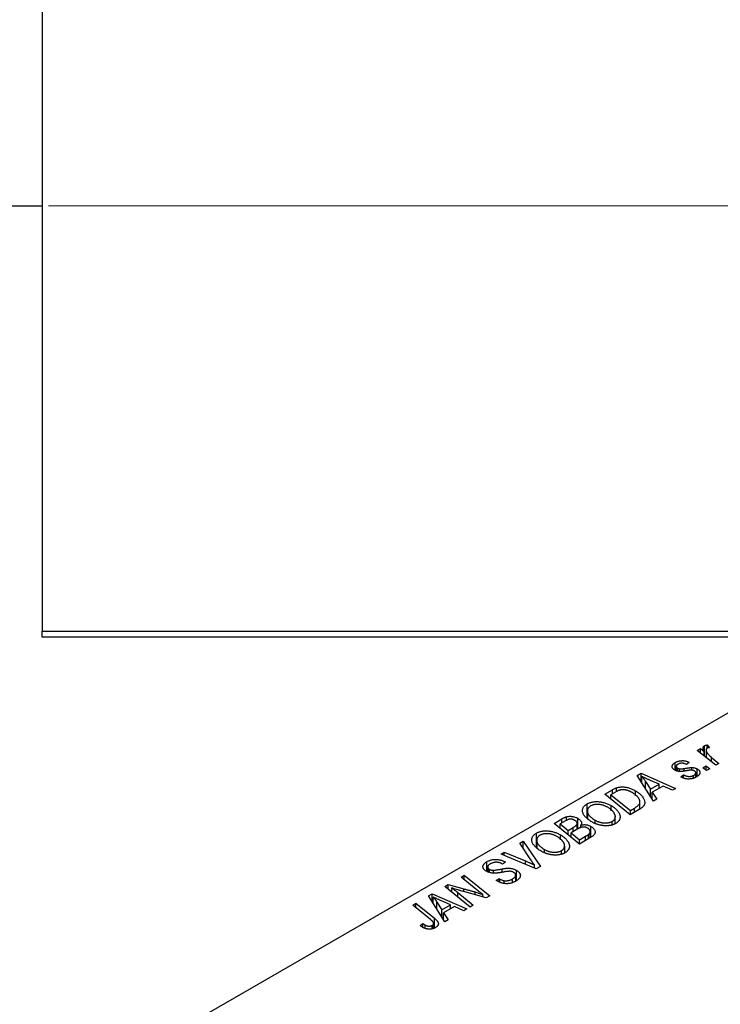
# Model space of a CAD drawing. Units: millimetres. Extents: x -353 to 636, y -206 to 462.
# Drawn here: x -197 to -83, y 122 to 282 of the extents above; entities that cross this region are included whole.
import ezdxf

# ---------------------------------------------------------------- set-up
doc = ezdxf.new("R2010")
doc.units = ezdxf.units.MM
doc.styles.add('SLDTEXTSTYLE0', font='TXT', dxfattribs={"width": 0.75})
doc.dimstyles.new('SLDDIMSTYLE1', dxfattribs={"dimtxt": 3.5, "dimasz": 3.302, "dimexe": 0, "dimexo": 0.0625, "dimgap": 0.875, "dimtad": 1, "dimdec": 0, "dimlfac": 0.5, "dimrnd": 1e-09, "dimzin": 12, "dimdsep": 46, "dimtxsty": 'SLDTEXTSTYLE0', "dimsah": 1, "dimcen": 0.09, "dimadec": 0, "dimazin": 3, "dimtfac": 1, "dimtdec": 0, "dimtofl": 0, "dimtmove": 0, "dimatfit": 3, "dimfxl": 1, "dimfrac": 2, "dimtolj": 1, "dimtzin": 12, "dimarcsym": 0})

# ---------------------------------------------------------------- blocks, each defined once
blk = doc.blocks.new('_D_1')
at = {"color": 7, "linetype": 'Continuous', "lineweight": 0}
for p, q in [((-192.06, 371.38), (56.1, 371.38)), ((55.1, 371.38), (55.1, 251.38)), ((-192.06, 251.38), (56.1, 251.38))]:
    blk.add_line(p, q, dxfattribs=at)
at = {"color": 7, "linetype": 'Continuous', "lineweight": 18}
for points in [[(55.1, 371.38), (54.59, 368.08), (55.6, 368.08)], [(55.1, 251.38), (55.6, 254.68), (54.59, 254.68)]]:
    blk.add_solid(points, dxfattribs=at)
at = {"color": 7, "linetype": 'Continuous', "lineweight": 18, "char_height": 3.5, "attachment_point": 1, "rotation": 90, "style": 'SLDTEXTSTYLE0'}
for s, insert in [('60', (50.53, 312.92)), ('%%c', (50.58, 307.64))]:
    blk.add_mtext(s, dxfattribs=dict(at, insert=insert))

msp = doc.modelspace()

# ---------------------------------------------------------------- linework, layer by layer
at = {"color": 7, "linetype": 'Continuous', "lineweight": 25}
for p, q in [((-193.06, 440.38), (-193.06, 182.38)), ((-210.06, 251.38), (-193.06, 251.38)), ((-193.06, 182.38), (-49.06, 182.38)), ((-193.06, 181.38), (-193.06, 182.38)), ((-49.06, 181.38), (-193.06, 181.38)), ((-79.27, 170.54), (-181.09, 111.76)), ((-86.76, 163.03), (-86.23, 163.33)), ((-83.76, 160.6), (-86.76, 163.03)), ((-86.23, 163.33), (-85.62, 162.83)), ((-86.23, 162.61), (-86.23, 163.33)), ((-85.6, 162.09), (-85.6, 163.77)), ((-85.32, 163.06), (-85.32, 161.86)), ((-85.12, 163.9), (-84.76, 163.46)), ((-85.12, 163.38), (-85.12, 163.9)), ((-85.62, 162.11), (-85.62, 162.83)), ((-84.42, 161.88), (-83.24, 160.9)), ((-90.34, 159.8), (-90.34, 161.04)), ((-90.15, 160.44), (-90.15, 159.72)), ((-89.96, 159.66), (-89.96, 160.16)), ((-89.61, 159.6), (-89.61, 160.03)), ((-88.07, 161.08), (-88.52, 160.75)), ((-87.65, 159.81), (-87.65, 160.24)), ((-86.74, 158.83), (-86.74, 160.01)), ((-85.85, 160.22), (-85.32, 160.52)), ((-85.25, 159.75), (-85.85, 160.22)), ((-85.32, 160.52), (-84.73, 160.04)), ((-85.32, 159.8), (-85.32, 160.52)), ((-84.73, 160.04), (-85.25, 159.75)), ((-83.24, 160.9), (-83.76, 160.6)), ((-96.51, 158.96), (-95.88, 159.32)), ((-93.86, 154.77), (-96.51, 158.96)), ((-95.88, 159.32), (-90.26, 156.85)), ((-95.88, 157.96), (-95.88, 159.32)), ((-95.73, 157.72), (-95.73, 158.78)), ((-89.42, 158.74), (-88.97, 159.08)), ((-89.36, 158.7), (-89.42, 158.74)), ((-88.97, 158.53), (-88.97, 159.08)), ((-87.34, 158.53), (-87.34, 158.98)), ((-86.99, 158.68), (-86.99, 159.4)), ((-101.77, 155.92), (-100.53, 156.64)), ((-99.84, 156.36), (-99.84, 156.96)), ((-95.13, 157.96), (-94.34, 156.72)), ((-92.94, 157.53), (-94.36, 158.15)), ((-94.34, 156.72), (-92.94, 157.53)), ((-94.34, 155.53), (-94.34, 156.72)), ((-92.29, 157.24), (-94.05, 156.22)), ((-92.94, 156.86), (-92.94, 157.53)), ((-90.77, 156.55), (-92.29, 157.24)), ((-90.26, 156.85), (-90.77, 156.55)), ((-97.65, 152.58), (-101.77, 155.92)), ((-100.02, 156.27), (-100.76, 155.83)), ((-100.76, 155.83), (-97.61, 153.27)), ((-100.76, 155.11), (-100.76, 155.83)), ((-96.78, 155.67), (-96.78, 156.46)), ((-94.05, 156.22), (-93.31, 155.09)), ((-94.05, 155.06), (-94.05, 156.22)), ((-93.31, 155.09), (-93.86, 154.77)), ((-104.63, 152.02), (-104.63, 154.34)), ((-100.72, 153.24), (-100.72, 154.06)), ((-96.19, 153.43), (-97.65, 152.58)), ((-97.61, 153.27), (-96.95, 153.66)), ((-96.05, 153.52), (-96.05, 154.67)), ((-109.99, 151.17), (-108.73, 151.9)), ((-107.96, 151.66), (-107.96, 152.25)), ((-106.16, 150.27), (-106.16, 152)), ((-104.58, 153.23), (-104.58, 151.98)), ((-104.57, 151.97), (-104.57, 153.08)), ((-100.05, 151.14), (-100.05, 152.27)), ((-97.61, 152.61), (-97.61, 153.27)), ((-105.88, 147.83), (-109.99, 151.17)), ((-108.11, 151.59), (-108.99, 151.08)), ((-108.99, 151.08), (-107.71, 150.04)), ((-108.99, 150.36), (-108.99, 151.08)), ((-107.71, 150.04), (-106.87, 150.53)), ((-106.14, 150.28), (-107.23, 149.65)), ((-106.24, 150.22), (-106.24, 151.13)), ((-105.63, 150.48), (-105.63, 150.91)), ((-104.01, 148.91), (-104.01, 150.69)), ((-103.3, 151.22), (-103.3, 151.69)), ((-100.54, 150.98), (-100.54, 151.51)), ((-112.86, 147.27), (-112.86, 149.59)), ((-108.95, 148.49), (-108.95, 149.31)), ((-107.71, 149.32), (-107.71, 150.04)), ((-107.23, 149.65), (-105.84, 148.52)), ((-107.23, 148.93), (-107.23, 149.65)), ((-103.9, 148.98), (-105.88, 147.83)), ((-105.84, 148.52), (-104.88, 149.08)), ((-104.39, 148.69), (-104.39, 149.39)), ((-104.12, 148.85), (-104.12, 149.84)), ((-115.56, 147.96), (-115.01, 148.28)), ((-113.76, 145.26), (-115.56, 147.96)), ((-115.01, 148.28), (-112.22, 144.17)), ((-115.01, 147.13), (-115.01, 148.28)), ((-112.81, 148.48), (-112.81, 147.23)), ((-112.8, 147.22), (-112.8, 148.33)), ((-108.27, 146.39), (-108.27, 147.52)), ((-105.84, 147.86), (-105.84, 148.52)), ((-118.59, 146.21), (-118.07, 146.51)), ((-112.88, 143.79), (-118.59, 146.21)), ((-118.07, 146.51), (-114.64, 145.09)), ((-118.07, 145.99), (-118.07, 146.51)), ((-111.53, 146.47), (-111.53, 146.94)), ((-108.77, 146.23), (-108.77, 146.76)), ((-120.89, 143.37), (-120.89, 144.96)), ((-120.76, 144.1), (-120.76, 143.33)), ((-118.36, 144.57), (-118.47, 144.64)), ((-117.9, 144.9), (-118.36, 144.57)), ((-118.01, 144.97), (-117.9, 144.9)), ((-118.01, 144.83), (-118.01, 144.97)), ((-113.18, 143.92), (-113.18, 144.44)), ((-112.22, 144.17), (-112.88, 143.79)), ((-125.08, 142.46), (-124.56, 142.77)), ((-122.68, 140.5), (-125.08, 142.46)), ((-124.56, 142.77), (-120.44, 139.43)), ((-124.56, 142.04), (-124.56, 142.77)), ((-120.48, 143.22), (-120.48, 143.72)), ((-119.84, 143.13), (-119.84, 143.57)), ((-119.38, 141.9), (-118.93, 142.23)), ((-118.93, 142.23), (-118.77, 142.14)), ((-118.93, 141.68), (-118.93, 142.23)), ((-116.22, 141.8), (-116.22, 142.78)), ((-116.08, 141.89), (-116.08, 143.55)), ((-127.73, 140.94), (-127.18, 141.25)), ((-123.62, 137.59), (-127.73, 140.94)), ((-127.18, 141.25), (-124.64, 140.56)), ((-127.18, 140.49), (-127.18, 141.25)), ((-126.61, 140.02), (-126.61, 140.71)), ((-118.77, 141.61), (-118.77, 142.14)), ((-118.07, 141.42), (-118.07, 141.88)), ((-116.72, 141.59), (-116.72, 142.17)), ((-130.39, 139.4), (-129.76, 139.76)), ((-127.74, 135.21), (-130.39, 139.4)), ((-129.76, 139.76), (-124.13, 137.3)), ((-129.76, 138.41), (-129.76, 139.76)), ((-129.61, 138.16), (-129.61, 139.23)), ((-125.59, 139.94), (-123.1, 137.89)), ((-120.99, 139.11), (-124.86, 140.16)), ((-121.57, 139.27), (-121.57, 139.64)), ((-120.44, 139.43), (-120.99, 139.11)), ((-132.94, 137.93), (-132.42, 138.23)), ((-130.03, 135.56), (-132.94, 137.93)), ((-132.42, 138.23), (-129.41, 135.78)), ((-132.42, 137.5), (-132.42, 138.23)), ((-129, 138.41), (-128.22, 137.16)), ((-126.82, 137.97), (-128.24, 138.59)), ((-128.22, 137.16), (-126.82, 137.97)), ((-126.17, 137.68), (-127.92, 136.67)), ((-126.82, 137.31), (-126.82, 137.97)), ((-124.65, 137), (-126.17, 137.68)), ((-123.1, 137.89), (-123.62, 137.59)), ((-128.22, 135.97), (-128.22, 137.16)), ((-127.92, 136.67), (-127.18, 135.54)), ((-127.92, 135.51), (-127.92, 136.67)), ((-124.13, 137.3), (-124.65, 137)), ((-131.74, 134.61), (-131.29, 134.95)), ((-131.29, 134.3), (-131.29, 134.95)), ((-130.91, 134.13), (-130.91, 134.67)), ((-129.78, 134.06), (-129.78, 134.63)), ((-129.54, 134.16), (-129.54, 134.96)), ((-127.18, 135.54), (-127.74, 135.21))]:
    msp.add_line(p, q, dxfattribs=at)
at = {"color": 8, "linetype": 'Continuous', "lineweight": 25}
for p, q in [((-84.42, 161.13), (-84.42, 161.88)), ((-88.87, 159.68), (-88.87, 160.09)), ((-100.53, 155.97), (-100.53, 156.64)), ((-95.13, 156.77), (-95.13, 157.96)), ((-96.95, 152.99), (-96.95, 153.66)), ((-108.73, 151.24), (-108.73, 151.9)), ((-106.87, 149.86), (-106.87, 150.53)), ((-104.88, 148.41), (-104.88, 149.08)), ((-114.64, 144.54), (-114.64, 145.09)), ((-118.44, 143.24), (-118.44, 143.79)), ((-125.59, 139.2), (-125.59, 139.94)), ((-124.64, 140.1), (-124.64, 140.56)), ((-122.8, 139.6), (-122.8, 140.05)), ((-129, 137.21), (-129, 138.41)), ((-129.41, 134.21), (-129.41, 135.78))]:
    msp.add_line(p, q, dxfattribs=at)
at = {"color": 7, "linetype": 'Continuous', "lineweight": 25}
for points, knots in [([(-85.62, 162.83), (-85.65, 162.88), (-85.71, 162.99), (-85.77, 163.14), (-85.81, 163.28), (-85.82, 163.41), (-85.8, 163.52), (-85.76, 163.62), (-85.69, 163.71), (-85.63, 163.75), (-85.6, 163.77)], [0, 0, 0, 0, 0.178471, 0.337989, 0.48161, 0.608663, 0.721372, 0.821967, 0.91329, 1, 1, 1, 1]), ([(-85.6, 163.77), (-85.57, 163.79), (-85.51, 163.82), (-85.4, 163.85), (-85.27, 163.88), (-85.17, 163.89), (-85.12, 163.9)], [0, 0, 0, 0, 0.200734, 0.431429, 0.695976, 1, 1, 1, 1]), ([(-85.13, 163.37), (-85.15, 163.36), (-85.19, 163.33), (-85.24, 163.29), (-85.28, 163.23), (-85.3, 163.17), (-85.31, 163.1), (-85.32, 163.03), (-85.31, 162.95), (-85.29, 162.86), (-85.25, 162.77), (-85.19, 162.67), (-85.11, 162.56), (-85.01, 162.44), (-84.89, 162.31), (-84.76, 162.17), (-84.6, 162.03), (-84.48, 161.93), (-84.42, 161.88)], [0, 0, 0, 0, 0.032057, 0.065563, 0.1004, 0.138203, 0.179014, 0.223451, 0.271866, 0.324928, 0.383448, 0.448795, 0.520957, 0.601401, 0.688814, 0.784611, 0.888305, 1, 1, 1, 1]), ([(-84.76, 163.46), (-84.8, 163.46), (-84.87, 163.45), (-84.97, 163.44), (-85.06, 163.41), (-85.11, 163.39), (-85.13, 163.37)], [0, 0, 0, 0, 0.276003, 0.528775, 0.766566, 1, 1, 1, 1]), ([(-90.39, 159.82), (-90.43, 159.84), (-90.5, 159.89), (-90.59, 159.95), (-90.66, 160.03), (-90.73, 160.1), (-90.77, 160.18), (-90.81, 160.25), (-90.83, 160.34), (-90.83, 160.42), (-90.82, 160.5), (-90.8, 160.58), (-90.76, 160.66), (-90.7, 160.74), (-90.64, 160.82), (-90.55, 160.89), (-90.45, 160.97), (-90.38, 161.01), (-90.34, 161.04)], [0, 0, 0, 0, 0.065575, 0.128562, 0.189782, 0.249457, 0.3086, 0.367348, 0.427807, 0.488612, 0.549953, 0.611151, 0.671683, 0.733076, 0.796748, 0.861808, 0.929045, 1, 1, 1, 1]), ([(-88.47, 159.72), (-88.52, 159.71), (-88.62, 159.7), (-88.77, 159.67), (-88.91, 159.65), (-89.03, 159.63), (-89.14, 159.62), (-89.24, 159.6), (-89.33, 159.6), (-89.42, 159.59), (-89.53, 159.59), (-89.66, 159.6), (-89.79, 159.61), (-89.92, 159.64), (-90.05, 159.67), (-90.17, 159.71), (-90.28, 159.76), (-90.36, 159.8), (-90.39, 159.82)], [0, 0, 0, 0, 0.081881, 0.157335, 0.225441, 0.287158, 0.342152, 0.390244, 0.432081, 0.467328, 0.530587, 0.593669, 0.657793, 0.72303, 0.789229, 0.856822, 0.926983, 1, 1, 1, 1]), ([(-90.34, 161.04), (-90.29, 161.06), (-90.21, 161.11), (-90.07, 161.17), (-89.93, 161.23), (-89.79, 161.27), (-89.65, 161.31), (-89.5, 161.33), (-89.35, 161.35), (-89.2, 161.36), (-89.06, 161.36), (-88.91, 161.35), (-88.76, 161.33), (-88.62, 161.3), (-88.48, 161.26), (-88.34, 161.21), (-88.2, 161.15), (-88.12, 161.1), (-88.07, 161.08)], [0, 0, 0, 0, 0.07225, 0.141018, 0.206059, 0.269164, 0.330027, 0.389406, 0.447953, 0.506347, 0.564487, 0.622371, 0.680199, 0.739599, 0.800735, 0.864194, 0.93042, 1, 1, 1, 1]), ([(-89.91, 160.76), (-89.95, 160.74), (-90.02, 160.69), (-90.1, 160.62), (-90.14, 160.54), (-90.16, 160.45), (-90.15, 160.37), (-90.11, 160.29), (-90.05, 160.22), (-89.99, 160.18), (-89.96, 160.16)], [0, 0, 0, 0, 0.140825, 0.27227, 0.398399, 0.525337, 0.650227, 0.768763, 0.882486, 1, 1, 1, 1]), ([(-89.96, 160.16), (-89.93, 160.15), (-89.88, 160.12), (-89.79, 160.08), (-89.7, 160.05), (-89.64, 160.03), (-89.61, 160.03)], [0, 0, 0, 0, 0.276974, 0.532375, 0.774752, 1, 1, 1, 1]), ([(-88.52, 160.75), (-88.58, 160.78), (-88.69, 160.83), (-88.87, 160.89), (-89.05, 160.93), (-89.24, 160.94), (-89.42, 160.93), (-89.6, 160.9), (-89.76, 160.84), (-89.86, 160.79), (-89.91, 160.76)], [0, 0, 0, 0, 0.145058, 0.276504, 0.398306, 0.515263, 0.630097, 0.745793, 0.868001, 1, 1, 1, 1]), ([(-89.61, 160.03), (-89.6, 160.02), (-89.56, 160.02), (-89.5, 160.01), (-89.42, 160.01), (-89.34, 160.02), (-89.24, 160.03), (-89.13, 160.04), (-89, 160.06), (-88.92, 160.08), (-88.87, 160.09)], [0, 0, 0, 0, 0.06849, 0.150949, 0.248595, 0.363966, 0.496464, 0.644974, 0.813896, 1, 1, 1, 1]), ([(-88.87, 160.09), (-88.8, 160.1), (-88.67, 160.12), (-88.47, 160.15), (-88.29, 160.18), (-88.13, 160.2), (-87.99, 160.22), (-87.86, 160.23), (-87.75, 160.24), (-87.68, 160.24), (-87.65, 160.24)], [0, 0, 0, 0, 0.175104, 0.336641, 0.483545, 0.615462, 0.732507, 0.835766, 0.924528, 1, 1, 1, 1]), ([(-87.63, 159.81), (-87.66, 159.81), (-87.7, 159.82), (-87.78, 159.81), (-87.87, 159.81), (-87.97, 159.8), (-88.08, 159.79), (-88.2, 159.77), (-88.33, 159.75), (-88.42, 159.73), (-88.47, 159.72)], [0, 0, 0, 0, 0.080283, 0.171103, 0.276532, 0.393564, 0.524392, 0.668749, 0.827732, 1, 1, 1, 1]), ([(-87.65, 160.24), (-87.61, 160.24), (-87.52, 160.24), (-87.4, 160.23), (-87.28, 160.21), (-87.16, 160.18), (-87.05, 160.15), (-86.94, 160.11), (-86.83, 160.07), (-86.77, 160.03), (-86.74, 160.01)], [0, 0, 0, 0, 0.127256, 0.25168, 0.373898, 0.494721, 0.617081, 0.741318, 0.869061, 1, 1, 1, 1]), ([(-87.21, 159.69), (-87.24, 159.71), (-87.3, 159.74), (-87.4, 159.77), (-87.51, 159.8), (-87.59, 159.81), (-87.63, 159.81)], [0, 0, 0, 0, 0.251172, 0.496894, 0.743788, 1, 1, 1, 1]), ([(-86.74, 160.01), (-86.7, 159.99), (-86.64, 159.95), (-86.55, 159.88), (-86.48, 159.81), (-86.42, 159.74), (-86.37, 159.66), (-86.34, 159.58), (-86.32, 159.49), (-86.32, 159.4), (-86.33, 159.31), (-86.36, 159.22), (-86.41, 159.13), (-86.48, 159.05), (-86.56, 158.96), (-86.66, 158.87), (-86.78, 158.79), (-86.86, 158.74), (-86.91, 158.71)], [0, 0, 0, 0, 0.058852, 0.116018, 0.1721, 0.227732, 0.284067, 0.34122, 0.399802, 0.460384, 0.522324, 0.584436, 0.647043, 0.712334, 0.779316, 0.848929, 0.922688, 1, 1, 1, 1]), ([(-94.36, 158.15), (-94.43, 158.18), (-94.57, 158.23), (-94.76, 158.32), (-94.95, 158.41), (-95.12, 158.49), (-95.29, 158.57), (-95.44, 158.64), (-95.59, 158.71), (-95.68, 158.76), (-95.73, 158.78)], [0, 0, 0, 0, 0.147004, 0.287272, 0.421721, 0.549464, 0.671407, 0.78756, 0.897063, 1, 1, 1, 1]), ([(-95.73, 158.78), (-95.68, 158.73), (-95.58, 158.6), (-95.43, 158.41), (-95.28, 158.19), (-95.18, 158.04), (-95.13, 157.96)], [0, 0, 0, 0, 0.2160703, 0.4547989, 0.7156038, 1, 1, 1, 1]), ([(-86.91, 158.71), (-86.96, 158.68), (-87.05, 158.63), (-87.2, 158.56), (-87.35, 158.51), (-87.5, 158.46), (-87.65, 158.42), (-87.81, 158.4), (-87.97, 158.38), (-88.13, 158.37), (-88.29, 158.38), (-88.45, 158.39), (-88.61, 158.42), (-88.76, 158.45), (-88.92, 158.5), (-89.07, 158.56), (-89.22, 158.63), (-89.31, 158.68), (-89.36, 158.7)], [0, 0, 0, 0, 0.071079, 0.13897, 0.203112, 0.264885, 0.325148, 0.383471, 0.441163, 0.499092, 0.556603, 0.614764, 0.673335, 0.732854, 0.795263, 0.860009, 0.927899, 1, 1, 1, 1]), ([(-88.97, 159.08), (-88.94, 159.06), (-88.87, 159.02), (-88.75, 158.96), (-88.64, 158.92), (-88.53, 158.88), (-88.42, 158.85), (-88.32, 158.82), (-88.21, 158.81), (-88.1, 158.8), (-88, 158.8), (-87.9, 158.8), (-87.8, 158.82), (-87.7, 158.84), (-87.6, 158.86), (-87.51, 158.9), (-87.42, 158.94), (-87.36, 158.97), (-87.34, 158.98)], [0, 0, 0, 0, 0.082639, 0.160258, 0.233163, 0.301743, 0.365992, 0.427724, 0.486224, 0.542935, 0.59868, 0.653614, 0.708092, 0.762681, 0.819025, 0.876581, 0.937043, 1, 1, 1, 1]), ([(-87.34, 158.98), (-87.29, 159.01), (-87.2, 159.07), (-87.09, 159.16), (-87.02, 159.26), (-86.99, 159.36), (-86.99, 159.45), (-87.03, 159.54), (-87.1, 159.62), (-87.18, 159.67), (-87.21, 159.69)], [0, 0, 0, 0, 0.151123, 0.288739, 0.416554, 0.539742, 0.656529, 0.769283, 0.881509, 1, 1, 1, 1]), ([(-100.53, 156.64), (-100.47, 156.67), (-100.34, 156.74), (-100.16, 156.83), (-100, 156.91), (-99.89, 156.95), (-99.84, 156.96)], [0, 0, 0, 0, 0.30603, 0.57481, 0.80566, 1, 1, 1, 1]), ([(-99.28, 156.59), (-99.31, 156.59), (-99.36, 156.57), (-99.44, 156.54), (-99.53, 156.51), (-99.61, 156.47), (-99.71, 156.43), (-99.81, 156.38), (-99.91, 156.33), (-99.98, 156.29), (-100.02, 156.27)], [0, 0, 0, 0, 0.088885, 0.18856, 0.296421, 0.416746, 0.545791, 0.686729, 0.838076, 1, 1, 1, 1]), ([(-99.84, 156.96), (-99.77, 156.98), (-99.63, 157.02), (-99.4, 157.07), (-99.17, 157.09), (-98.92, 157.1), (-98.67, 157.09), (-98.41, 157.06), (-98.14, 157.01), (-97.87, 156.94), (-97.59, 156.84), (-97.32, 156.73), (-97.04, 156.61), (-96.87, 156.51), (-96.78, 156.46)], [0, 0, 0, 0, 0.068399, 0.13666, 0.205993, 0.277589, 0.351883, 0.429279, 0.5113, 0.598576, 0.691295, 0.788529, 0.891405, 1, 1, 1, 1]), ([(-97.33, 156.18), (-97.38, 156.21), (-97.46, 156.26), (-97.6, 156.33), (-97.74, 156.39), (-97.87, 156.45), (-98, 156.5), (-98.13, 156.54), (-98.26, 156.57), (-98.38, 156.6), (-98.5, 156.62), (-98.63, 156.63), (-98.74, 156.64), (-98.86, 156.64), (-98.97, 156.64), (-99.08, 156.63), (-99.18, 156.62), (-99.25, 156.6), (-99.28, 156.59)], [0, 0, 0, 0, 0.0874471, 0.1698532, 0.2487234, 0.3230177, 0.3933724, 0.4601285, 0.523179, 0.583882, 0.6417016, 0.6973284, 0.7504393, 0.8013819, 0.8519377, 0.9015654, 0.9505224, 1, 1, 1, 1]), ([(-96.95, 153.66), (-96.88, 153.7), (-96.74, 153.78), (-96.55, 153.91), (-96.39, 154.04), (-96.26, 154.16), (-96.16, 154.29), (-96.09, 154.42), (-96.05, 154.57), (-96.05, 154.72), (-96.08, 154.88), (-96.14, 155.05), (-96.24, 155.23), (-96.38, 155.42), (-96.55, 155.62), (-96.77, 155.81), (-97.03, 156), (-97.23, 156.12), (-97.33, 156.18)], [0, 0, 0, 0, 0.062915, 0.120932, 0.174541, 0.224149, 0.271664, 0.31946, 0.368868, 0.420564, 0.475738, 0.536011, 0.602025, 0.674156, 0.750579, 0.829645, 0.912679, 1, 1, 1, 1]), ([(-96.78, 156.46), (-96.72, 156.43), (-96.61, 156.36), (-96.45, 156.25), (-96.29, 156.14), (-96.15, 156.03), (-96.02, 155.92), (-95.9, 155.81), (-95.79, 155.7), (-95.67, 155.54), (-95.53, 155.36), (-95.41, 155.13), (-95.32, 154.92), (-95.28, 154.74), (-95.27, 154.6), (-95.27, 154.51), (-95.28, 154.41), (-95.31, 154.31), (-95.34, 154.22), (-95.39, 154.13), (-95.44, 154.04), (-95.49, 153.98), (-95.51, 153.96)], [0, 0, 0, 0, 0.052452, 0.103815, 0.153847, 0.203251, 0.25154, 0.299114, 0.346, 0.392481, 0.482122, 0.566403, 0.646146, 0.722004, 0.758498, 0.794325, 0.82942, 0.864146, 0.898169, 0.931984, 0.966048, 1, 1, 1, 1]), ([(-105.36, 153.06), (-105.36, 153.13), (-105.38, 153.25), (-105.37, 153.43), (-105.33, 153.61), (-105.25, 153.77), (-105.15, 153.93), (-105.01, 154.08), (-104.84, 154.22), (-104.7, 154.3), (-104.63, 154.34)], [0, 0, 0, 0, 0.136649, 0.267317, 0.392462, 0.514504, 0.634349, 0.753991, 0.875713, 1, 1, 1, 1]), ([(-104.63, 154.34), (-104.57, 154.38), (-104.45, 154.44), (-104.25, 154.53), (-104.04, 154.59), (-103.82, 154.65), (-103.59, 154.69), (-103.34, 154.71), (-103.09, 154.72), (-102.83, 154.71), (-102.56, 154.69), (-102.29, 154.65), (-102.03, 154.59), (-101.76, 154.52), (-101.5, 154.43), (-101.23, 154.32), (-100.97, 154.2), (-100.81, 154.1), (-100.72, 154.06)], [0, 0, 0, 0, 0.057263, 0.112568, 0.166985, 0.220742, 0.275104, 0.330458, 0.387584, 0.447151, 0.508197, 0.570573, 0.634393, 0.700852, 0.770128, 0.84281, 0.919314, 1, 1, 1, 1]), ([(-104.07, 154), (-104.12, 153.97), (-104.21, 153.91), (-104.32, 153.82), (-104.42, 153.71), (-104.49, 153.6), (-104.54, 153.48), (-104.57, 153.35), (-104.58, 153.22), (-104.57, 153.12), (-104.57, 153.08)], [0, 0, 0, 0, 0.117728, 0.233769, 0.350965, 0.4701, 0.593538, 0.722044, 0.856958, 1, 1, 1, 1]), ([(-101.29, 153.79), (-101.35, 153.82), (-101.47, 153.89), (-101.65, 153.98), (-101.84, 154.05), (-102.03, 154.12), (-102.22, 154.17), (-102.41, 154.21), (-102.6, 154.24), (-102.79, 154.25), (-102.98, 154.26), (-103.16, 154.25), (-103.34, 154.24), (-103.5, 154.21), (-103.66, 154.17), (-103.81, 154.12), (-103.94, 154.07), (-104.03, 154.02), (-104.07, 154)], [0, 0, 0, 0, 0.080233, 0.156686, 0.228935, 0.298158, 0.36508, 0.429725, 0.492502, 0.554569, 0.615156, 0.672906, 0.72873, 0.782677, 0.836275, 0.890041, 0.944187, 1, 1, 1, 1]), ([(-100.54, 151.51), (-100.51, 151.53), (-100.45, 151.56), (-100.37, 151.63), (-100.3, 151.69), (-100.23, 151.76), (-100.18, 151.84), (-100.13, 151.92), (-100.1, 152), (-100.07, 152.09), (-100.05, 152.18), (-100.04, 152.28), (-100.05, 152.38), (-100.08, 152.48), (-100.11, 152.59), (-100.16, 152.7), (-100.22, 152.81), (-100.29, 152.93), (-100.38, 153.05), (-100.47, 153.16), (-100.58, 153.27), (-100.7, 153.38), (-100.83, 153.49), (-100.97, 153.59), (-101.12, 153.69), (-101.23, 153.76), (-101.29, 153.79)], [0, 0, 0, 0, 0.0301757, 0.0602933, 0.0908029, 0.121741, 0.1536659, 0.1866556, 0.2205936, 0.2559101, 0.2924251, 0.3298624, 0.3689122, 0.4095877, 0.4520232, 0.4961917, 0.5426783, 0.5914669, 0.6412571, 0.690858, 0.7412132, 0.7915521, 0.8426455, 0.8940039, 0.9467438, 1, 1, 1, 1]), ([(-100.72, 154.06), (-100.65, 154.02), (-100.52, 153.94), (-100.33, 153.81), (-100.16, 153.68), (-100, 153.55), (-99.86, 153.42), (-99.73, 153.28), (-99.62, 153.14), (-99.53, 153), (-99.44, 152.86), (-99.38, 152.72), (-99.33, 152.58), (-99.29, 152.45), (-99.27, 152.32), (-99.27, 152.19), (-99.28, 152.06), (-99.31, 151.94), (-99.36, 151.83), (-99.41, 151.71), (-99.48, 151.61), (-99.56, 151.51), (-99.65, 151.41), (-99.76, 151.32), (-99.87, 151.23), (-99.96, 151.18), (-100, 151.15)], [0, 0, 0, 0, 0.0517953, 0.102706, 0.1523632, 0.2014102, 0.2497463, 0.2974554, 0.3448452, 0.392009, 0.4383223, 0.482904, 0.5259903, 0.5675157, 0.6078447, 0.6469628, 0.6854328, 0.7231188, 0.76018, 0.796023, 0.8308293, 0.8653587, 0.8990132, 0.9327973, 0.9663825, 1, 1, 1, 1]), ([(-95.51, 153.96), (-95.55, 153.91), (-95.63, 153.82), (-95.79, 153.69), (-95.97, 153.56), (-96.11, 153.47), (-96.19, 153.43)], [0, 0, 0, 0, 0.224825, 0.465733, 0.72357, 1, 1, 1, 1]), ([(-108.73, 151.9), (-108.69, 151.93), (-108.62, 151.97), (-108.51, 152.03), (-108.41, 152.08), (-108.31, 152.12), (-108.21, 152.16), (-108.13, 152.2), (-108.04, 152.23), (-107.99, 152.25), (-107.96, 152.25)], [0, 0, 0, 0, 0.160667, 0.311308, 0.450626, 0.580101, 0.699851, 0.808858, 0.908906, 1, 1, 1, 1]), ([(-106.65, 151.69), (-106.69, 151.71), (-106.76, 151.75), (-106.87, 151.8), (-106.99, 151.83), (-107.11, 151.86), (-107.23, 151.87), (-107.34, 151.87), (-107.45, 151.86), (-107.56, 151.85), (-107.67, 151.81), (-107.8, 151.76), (-107.95, 151.68), (-108.05, 151.62), (-108.11, 151.59)], [0, 0, 0, 0, 0.087384, 0.169067, 0.245795, 0.32049, 0.391012, 0.456907, 0.520234, 0.58197, 0.653444, 0.747012, 0.862036, 1, 1, 1, 1]), ([(-107.96, 152.25), (-107.88, 152.27), (-107.74, 152.31), (-107.51, 152.33), (-107.28, 152.33), (-107.05, 152.31), (-106.81, 152.27), (-106.59, 152.2), (-106.36, 152.11), (-106.23, 152.04), (-106.16, 152)], [0, 0, 0, 0, 0.119928, 0.235269, 0.350507, 0.46798, 0.589731, 0.717624, 0.853308, 1, 1, 1, 1]), ([(-106.16, 152), (-106.09, 151.96), (-105.96, 151.88), (-105.8, 151.75), (-105.68, 151.62), (-105.59, 151.48), (-105.54, 151.34), (-105.53, 151.19), (-105.55, 151.05), (-105.6, 150.96), (-105.63, 150.91)], [0, 0, 0, 0, 0.139737, 0.27085, 0.396572, 0.518678, 0.638194, 0.756304, 0.875627, 1, 1, 1, 1]), ([(-103.84, 151.41), (-103.95, 151.47), (-104.16, 151.6), (-104.44, 151.8), (-104.69, 152), (-104.9, 152.21), (-105.07, 152.42), (-105.2, 152.63), (-105.3, 152.84), (-105.34, 152.99), (-105.36, 153.06)], [0, 0, 0, 0, 0.1409755, 0.2756587, 0.405254, 0.529661, 0.6505885, 0.7685867, 0.8846941, 1, 1, 1, 1]), ([(-104.57, 153.08), (-104.56, 153.02), (-104.53, 152.9), (-104.46, 152.72), (-104.34, 152.54), (-104.2, 152.37), (-104.03, 152.19), (-103.82, 152.02), (-103.58, 151.85), (-103.4, 151.74), (-103.3, 151.69)], [0, 0, 0, 0, 0.113035, 0.226833, 0.343503, 0.463933, 0.588336, 0.718997, 0.855944, 1, 1, 1, 1]), ([(-106.87, 150.53), (-106.82, 150.55), (-106.73, 150.61), (-106.61, 150.69), (-106.5, 150.77), (-106.41, 150.85), (-106.34, 150.92), (-106.29, 150.99), (-106.25, 151.06), (-106.25, 151.11), (-106.24, 151.13)], [0, 0, 0, 0, 0.16478, 0.3173691, 0.4581393, 0.5864779, 0.7034014, 0.8106869, 0.9084754, 1, 1, 1, 1]), ([(-106.24, 151.13), (-106.24, 151.15), (-106.24, 151.2), (-106.26, 151.28), (-106.29, 151.35), (-106.33, 151.43), (-106.39, 151.5), (-106.46, 151.56), (-106.55, 151.63), (-106.61, 151.67), (-106.65, 151.69)], [0, 0, 0, 0, 0.123467, 0.244945, 0.364273, 0.485492, 0.607054, 0.732837, 0.864398, 1, 1, 1, 1]), ([(-104.54, 150.4), (-104.57, 150.42), (-104.63, 150.45), (-104.72, 150.49), (-104.81, 150.53), (-104.9, 150.55), (-104.99, 150.57), (-105.09, 150.59), (-105.18, 150.59), (-105.27, 150.59), (-105.37, 150.58), (-105.47, 150.56), (-105.57, 150.54), (-105.67, 150.5), (-105.79, 150.46), (-105.9, 150.41), (-106.02, 150.35), (-106.1, 150.3), (-106.14, 150.28)], [0, 0, 0, 0, 0.066266, 0.129062, 0.187439, 0.242568, 0.294745, 0.345267, 0.394489, 0.443474, 0.49418, 0.548994, 0.609496, 0.674326, 0.745687, 0.82396, 0.908624, 1, 1, 1, 1]), ([(-105.63, 150.91), (-105.56, 150.92), (-105.42, 150.95), (-105.21, 150.97), (-105, 150.98), (-104.79, 150.96), (-104.58, 150.92), (-104.38, 150.86), (-104.19, 150.78), (-104.07, 150.72), (-104.01, 150.69)], [0, 0, 0, 0, 0.126608, 0.247435, 0.365969, 0.484667, 0.605544, 0.729814, 0.860223, 1, 1, 1, 1]), ([(-104.39, 149.39), (-104.37, 149.42), (-104.31, 149.47), (-104.24, 149.55), (-104.18, 149.63), (-104.14, 149.71), (-104.12, 149.8), (-104.12, 149.88), (-104.14, 149.97), (-104.18, 150.07), (-104.24, 150.16), (-104.32, 150.24), (-104.42, 150.33), (-104.5, 150.38), (-104.54, 150.4)], [0, 0, 0, 0, 0.0844041, 0.1647797, 0.2435569, 0.3199881, 0.3960936, 0.4739402, 0.5550729, 0.6418717, 0.7308445, 0.8189541, 0.9082363, 1, 1, 1, 1]), ([(-104.01, 150.69), (-103.95, 150.65), (-103.82, 150.57), (-103.65, 150.43), (-103.52, 150.28), (-103.43, 150.12), (-103.36, 149.95), (-103.33, 149.79), (-103.34, 149.64), (-103.39, 149.49), (-103.46, 149.35), (-103.58, 149.21), (-103.72, 149.09), (-103.84, 149.01), (-103.9, 148.98)], [0, 0, 0, 0, 0.088578, 0.176365, 0.264048, 0.353928, 0.442467, 0.526724, 0.607259, 0.686569, 0.765062, 0.842252, 0.920056, 1, 1, 1, 1]), ([(-100, 151.15), (-100.04, 151.13), (-100.12, 151.09), (-100.24, 151.03), (-100.38, 150.98), (-100.51, 150.93), (-100.65, 150.89), (-100.79, 150.86), (-100.94, 150.83), (-101.1, 150.81), (-101.25, 150.79), (-101.42, 150.78), (-101.58, 150.78), (-101.75, 150.79), (-101.92, 150.8), (-102.1, 150.82), (-102.28, 150.85), (-102.46, 150.89), (-102.65, 150.93), (-102.83, 150.97), (-103, 151.03), (-103.18, 151.09), (-103.35, 151.16), (-103.52, 151.24), (-103.68, 151.32), (-103.79, 151.38), (-103.84, 151.41)], [0, 0, 0, 0, 0.037871, 0.075237, 0.11171, 0.148029, 0.183728, 0.219856, 0.256064, 0.292697, 0.329695, 0.367325, 0.405491, 0.444657, 0.485073, 0.526789, 0.569693, 0.61444, 0.660121, 0.706461, 0.752896, 0.800235, 0.848718, 0.897827, 0.948312, 1, 1, 1, 1]), ([(-103.3, 151.69), (-103.25, 151.66), (-103.13, 151.59), (-102.95, 151.51), (-102.77, 151.44), (-102.59, 151.38), (-102.4, 151.33), (-102.21, 151.29), (-102.02, 151.26), (-101.82, 151.25), (-101.63, 151.25), (-101.45, 151.26), (-101.28, 151.27), (-101.11, 151.3), (-100.96, 151.34), (-100.81, 151.38), (-100.67, 151.44), (-100.59, 151.48), (-100.54, 151.51)], [0, 0, 0, 0, 0.078033, 0.152299, 0.22365, 0.292087, 0.357858, 0.42248, 0.486131, 0.549178, 0.610839, 0.669701, 0.726227, 0.781477, 0.835572, 0.889574, 0.944401, 1, 1, 1, 1]), ([(-113.58, 148.31), (-113.59, 148.38), (-113.61, 148.5), (-113.6, 148.68), (-113.56, 148.86), (-113.48, 149.02), (-113.37, 149.18), (-113.23, 149.33), (-113.06, 149.47), (-112.93, 149.55), (-112.86, 149.59)], [0, 0, 0, 0, 0.136649, 0.267317, 0.392462, 0.514504, 0.634349, 0.753991, 0.875713, 1, 1, 1, 1]), ([(-112.86, 149.59), (-112.8, 149.63), (-112.68, 149.69), (-112.48, 149.78), (-112.27, 149.84), (-112.05, 149.9), (-111.81, 149.94), (-111.57, 149.96), (-111.32, 149.97), (-111.06, 149.96), (-110.79, 149.94), (-110.52, 149.9), (-110.25, 149.84), (-109.99, 149.77), (-109.72, 149.68), (-109.46, 149.57), (-109.2, 149.45), (-109.03, 149.35), (-108.95, 149.31)], [0, 0, 0, 0, 0.057263, 0.112568, 0.166985, 0.220742, 0.275104, 0.330458, 0.387584, 0.447151, 0.508197, 0.570573, 0.634393, 0.700852, 0.770128, 0.84281, 0.919314, 1, 1, 1, 1]), ([(-112.3, 149.25), (-112.35, 149.22), (-112.44, 149.16), (-112.55, 149.07), (-112.65, 148.96), (-112.72, 148.85), (-112.77, 148.73), (-112.8, 148.6), (-112.81, 148.47), (-112.8, 148.37), (-112.8, 148.33)], [0, 0, 0, 0, 0.117728, 0.233769, 0.350965, 0.4701, 0.593538, 0.722044, 0.856958, 1, 1, 1, 1]), ([(-109.52, 149.04), (-109.58, 149.07), (-109.7, 149.14), (-109.88, 149.23), (-110.07, 149.3), (-110.25, 149.37), (-110.44, 149.42), (-110.64, 149.46), (-110.83, 149.49), (-111.02, 149.5), (-111.21, 149.51), (-111.39, 149.5), (-111.56, 149.49), (-111.73, 149.46), (-111.89, 149.42), (-112.03, 149.37), (-112.17, 149.32), (-112.26, 149.27), (-112.3, 149.25)], [0, 0, 0, 0, 0.080233, 0.156686, 0.228935, 0.298158, 0.36508, 0.429725, 0.492502, 0.554569, 0.615156, 0.672906, 0.72873, 0.782677, 0.836275, 0.890041, 0.944187, 1, 1, 1, 1]), ([(-108.77, 146.76), (-108.74, 146.78), (-108.68, 146.81), (-108.6, 146.88), (-108.53, 146.94), (-108.46, 147.01), (-108.41, 147.09), (-108.36, 147.17), (-108.33, 147.25), (-108.3, 147.34), (-108.28, 147.43), (-108.27, 147.53), (-108.28, 147.63), (-108.3, 147.73), (-108.34, 147.84), (-108.39, 147.95), (-108.45, 148.06), (-108.52, 148.18), (-108.61, 148.3), (-108.7, 148.41), (-108.81, 148.52), (-108.93, 148.63), (-109.06, 148.74), (-109.2, 148.84), (-109.35, 148.94), (-109.46, 149.01), (-109.52, 149.04)], [0, 0, 0, 0, 0.0301757, 0.0602933, 0.0908029, 0.121741, 0.1536659, 0.1866556, 0.2205936, 0.2559101, 0.2924251, 0.3298624, 0.3689122, 0.4095877, 0.4520232, 0.4961917, 0.5426783, 0.5914669, 0.6412571, 0.690858, 0.7412132, 0.7915521, 0.8426455, 0.8940039, 0.9467438, 1, 1, 1, 1]), ([(-108.95, 149.31), (-108.88, 149.27), (-108.75, 149.19), (-108.56, 149.06), (-108.39, 148.93), (-108.23, 148.8), (-108.09, 148.67), (-107.96, 148.53), (-107.85, 148.39), (-107.75, 148.25), (-107.67, 148.11), (-107.61, 147.97), (-107.56, 147.83), (-107.52, 147.7), (-107.5, 147.57), (-107.5, 147.44), (-107.51, 147.31), (-107.54, 147.19), (-107.58, 147.08), (-107.64, 146.96), (-107.71, 146.86), (-107.79, 146.76), (-107.88, 146.66), (-107.98, 146.57), (-108.1, 146.48), (-108.19, 146.43), (-108.23, 146.4)], [0, 0, 0, 0, 0.0517953, 0.102706, 0.1523632, 0.2014102, 0.2497463, 0.2974554, 0.3448452, 0.392009, 0.4383223, 0.482904, 0.5259903, 0.5675157, 0.6078447, 0.6469628, 0.6854328, 0.7231188, 0.76018, 0.796023, 0.8308293, 0.8653587, 0.8990132, 0.9327973, 0.9663825, 1, 1, 1, 1]), ([(-104.88, 149.08), (-104.85, 149.1), (-104.79, 149.13), (-104.71, 149.18), (-104.63, 149.23), (-104.57, 149.27), (-104.51, 149.3), (-104.47, 149.34), (-104.43, 149.36), (-104.4, 149.38), (-104.39, 149.39)], [0, 0, 0, 0, 0.1797516, 0.3437484, 0.4919479, 0.6243514, 0.7411612, 0.8423841, 0.9298563, 1, 1, 1, 1]), ([(-112.07, 146.66), (-112.18, 146.72), (-112.39, 146.85), (-112.67, 147.05), (-112.92, 147.25), (-113.13, 147.46), (-113.3, 147.67), (-113.43, 147.88), (-113.53, 148.09), (-113.57, 148.24), (-113.58, 148.31)], [0, 0, 0, 0, 0.1409755, 0.2756587, 0.405254, 0.529661, 0.6505885, 0.7685867, 0.8846941, 1, 1, 1, 1]), ([(-112.8, 148.33), (-112.79, 148.27), (-112.76, 148.15), (-112.68, 147.97), (-112.57, 147.79), (-112.43, 147.62), (-112.25, 147.44), (-112.05, 147.27), (-111.8, 147.1), (-111.62, 146.99), (-111.53, 146.94)], [0, 0, 0, 0, 0.113035, 0.226833, 0.343503, 0.463933, 0.588336, 0.718997, 0.855944, 1, 1, 1, 1]), ([(-108.23, 146.4), (-108.27, 146.38), (-108.35, 146.34), (-108.47, 146.28), (-108.6, 146.23), (-108.74, 146.18), (-108.88, 146.14), (-109.02, 146.11), (-109.17, 146.08), (-109.32, 146.06), (-109.48, 146.04), (-109.64, 146.03), (-109.81, 146.03), (-109.98, 146.04), (-110.15, 146.05), (-110.33, 146.07), (-110.51, 146.1), (-110.69, 146.14), (-110.87, 146.18), (-111.06, 146.22), (-111.23, 146.28), (-111.41, 146.34), (-111.58, 146.41), (-111.75, 146.49), (-111.91, 146.57), (-112.02, 146.63), (-112.07, 146.66)], [0, 0, 0, 0, 0.037871, 0.075237, 0.11171, 0.148029, 0.183728, 0.219856, 0.256064, 0.292697, 0.329695, 0.367325, 0.405491, 0.444657, 0.485073, 0.526789, 0.569693, 0.61444, 0.660121, 0.706461, 0.752896, 0.800235, 0.848718, 0.897827, 0.948312, 1, 1, 1, 1]), ([(-111.53, 146.94), (-111.47, 146.91), (-111.36, 146.84), (-111.18, 146.76), (-111, 146.69), (-110.82, 146.63), (-110.63, 146.58), (-110.44, 146.54), (-110.24, 146.51), (-110.05, 146.5), (-109.86, 146.5), (-109.68, 146.51), (-109.5, 146.52), (-109.34, 146.55), (-109.18, 146.59), (-109.04, 146.63), (-108.9, 146.69), (-108.81, 146.73), (-108.77, 146.76)], [0, 0, 0, 0, 0.078033, 0.152299, 0.22365, 0.292087, 0.357858, 0.42248, 0.486131, 0.549178, 0.610839, 0.669701, 0.726227, 0.781477, 0.835572, 0.889574, 0.944401, 1, 1, 1, 1]), ([(-120.96, 143.4), (-121.01, 143.43), (-121.1, 143.48), (-121.22, 143.57), (-121.32, 143.67), (-121.4, 143.76), (-121.47, 143.86), (-121.51, 143.96), (-121.53, 144.06), (-121.54, 144.16), (-121.53, 144.27), (-121.5, 144.37), (-121.45, 144.48), (-121.38, 144.58), (-121.28, 144.67), (-121.17, 144.77), (-121.04, 144.87), (-120.94, 144.93), (-120.89, 144.96)], [0, 0, 0, 0, 0.066693, 0.131022, 0.192633, 0.25246, 0.311271, 0.36977, 0.428017, 0.487385, 0.546826, 0.606416, 0.666886, 0.728073, 0.791764, 0.857836, 0.927254, 1, 1, 1, 1]), ([(-120.89, 144.96), (-120.81, 145), (-120.67, 145.08), (-120.44, 145.17), (-120.2, 145.25), (-119.95, 145.3), (-119.7, 145.33), (-119.45, 145.33), (-119.19, 145.32), (-118.92, 145.29), (-118.67, 145.23), (-118.43, 145.16), (-118.21, 145.07), (-118.07, 145), (-118.01, 144.97)], [0, 0, 0, 0, 0.093705, 0.181461, 0.264701, 0.344698, 0.423293, 0.501994, 0.581872, 0.665001, 0.749324, 0.83241, 0.915482, 1, 1, 1, 1]), ([(-120.33, 144.61), (-120.36, 144.6), (-120.42, 144.56), (-120.5, 144.5), (-120.58, 144.44), (-120.64, 144.38), (-120.69, 144.32), (-120.72, 144.26), (-120.75, 144.2), (-120.76, 144.14), (-120.77, 144.08), (-120.76, 144.02), (-120.74, 143.97), (-120.71, 143.91), (-120.67, 143.86), (-120.61, 143.81), (-120.55, 143.76), (-120.5, 143.73), (-120.48, 143.72)], [0, 0, 0, 0, 0.0788743, 0.1532382, 0.2234665, 0.2915614, 0.3556867, 0.4182903, 0.4785821, 0.5382753, 0.5968908, 0.6534383, 0.7096645, 0.7654283, 0.8214527, 0.8786206, 0.9380093, 1, 1, 1, 1]), ([(-118.47, 144.64), (-118.52, 144.66), (-118.6, 144.71), (-118.74, 144.76), (-118.89, 144.81), (-119.05, 144.84), (-119.21, 144.86), (-119.38, 144.87), (-119.55, 144.86), (-119.71, 144.84), (-119.88, 144.8), (-120.03, 144.75), (-120.19, 144.69), (-120.28, 144.64), (-120.33, 144.61)], [0, 0, 0, 0, 0.08218, 0.1629, 0.243329, 0.324985, 0.406155, 0.485584, 0.565597, 0.647922, 0.731777, 0.81743, 0.906898, 1, 1, 1, 1]), ([(-118.44, 143.79), (-118.38, 143.8), (-118.26, 143.82), (-118.08, 143.85), (-117.93, 143.87), (-117.78, 143.89), (-117.65, 143.9), (-117.54, 143.91), (-117.43, 143.92), (-117.32, 143.92), (-117.18, 143.91), (-117.02, 143.88), (-116.86, 143.85), (-116.69, 143.81), (-116.53, 143.76), (-116.38, 143.7), (-116.22, 143.63), (-116.13, 143.58), (-116.08, 143.55)], [0, 0, 0, 0, 0.075997, 0.145862, 0.209346, 0.266593, 0.318313, 0.363687, 0.403716, 0.437756, 0.501182, 0.565346, 0.631167, 0.699697, 0.770608, 0.843961, 0.920277, 1, 1, 1, 1]), ([(-114.64, 145.09), (-114.57, 145.05), (-114.42, 144.99), (-114.2, 144.9), (-114, 144.81), (-113.81, 144.73), (-113.63, 144.65), (-113.47, 144.58), (-113.32, 144.51), (-113.22, 144.46), (-113.18, 144.44)], [0, 0, 0, 0, 0.151929, 0.2959, 0.432574, 0.56142, 0.682341, 0.796113, 0.901992, 1, 1, 1, 1]), ([(-113.18, 144.44), (-113.21, 144.48), (-113.27, 144.56), (-113.36, 144.68), (-113.44, 144.79), (-113.51, 144.9), (-113.59, 145), (-113.65, 145.09), (-113.71, 145.18), (-113.75, 145.23), (-113.76, 145.26)], [0, 0, 0, 0, 0.155139, 0.301202, 0.438884, 0.568691, 0.688567, 0.80093, 0.905061, 1, 1, 1, 1]), ([(-119.29, 143.11), (-119.38, 143.11), (-119.54, 143.09), (-119.78, 143.09), (-120, 143.11), (-120.22, 143.13), (-120.42, 143.18), (-120.61, 143.24), (-120.79, 143.31), (-120.9, 143.37), (-120.96, 143.4)], [0, 0, 0, 0, 0.139518, 0.270409, 0.394742, 0.513131, 0.630361, 0.748691, 0.87196, 1, 1, 1, 1]), ([(-120.48, 143.72), (-120.45, 143.7), (-120.41, 143.68), (-120.33, 143.64), (-120.25, 143.62), (-120.17, 143.6), (-120.09, 143.58), (-120.01, 143.57), (-119.93, 143.57), (-119.87, 143.57), (-119.84, 143.57)], [0, 0, 0, 0, 0.1388331, 0.2727325, 0.3990061, 0.5211149, 0.6406824, 0.7594359, 0.8776267, 1, 1, 1, 1]), ([(-119.84, 143.57), (-119.81, 143.57), (-119.73, 143.58), (-119.61, 143.59), (-119.47, 143.61), (-119.31, 143.64), (-119.12, 143.67), (-118.91, 143.7), (-118.68, 143.74), (-118.52, 143.77), (-118.44, 143.79)], [0, 0, 0, 0, 0.0684754, 0.1523118, 0.2524779, 0.3687381, 0.5019629, 0.6512337, 0.8175311, 1, 1, 1, 1]), ([(-118.32, 143.26), (-118.37, 143.25), (-118.48, 143.23), (-118.63, 143.21), (-118.77, 143.18), (-118.9, 143.16), (-119.02, 143.15), (-119.12, 143.13), (-119.21, 143.12), (-119.27, 143.11), (-119.29, 143.11)], [0, 0, 0, 0, 0.172642, 0.330919, 0.476652, 0.608091, 0.727004, 0.830999, 0.922499, 1, 1, 1, 1]), ([(-117.11, 143.4), (-117.14, 143.4), (-117.2, 143.41), (-117.31, 143.4), (-117.43, 143.39), (-117.58, 143.38), (-117.74, 143.36), (-117.91, 143.33), (-118.11, 143.3), (-118.25, 143.28), (-118.32, 143.26)], [0, 0, 0, 0, 0.071655, 0.157052, 0.257531, 0.373864, 0.506125, 0.65449, 0.819085, 1, 1, 1, 1]), ([(-116.54, 143.23), (-116.59, 143.25), (-116.67, 143.29), (-116.81, 143.34), (-116.95, 143.38), (-117.06, 143.39), (-117.11, 143.4)], [0, 0, 0, 0, 0.262351, 0.512683, 0.755331, 1, 1, 1, 1]), ([(-116.72, 142.17), (-116.68, 142.19), (-116.61, 142.23), (-116.52, 142.3), (-116.43, 142.37), (-116.36, 142.44), (-116.31, 142.51), (-116.26, 142.58), (-116.24, 142.66), (-116.22, 142.73), (-116.22, 142.8), (-116.23, 142.87), (-116.25, 142.94), (-116.28, 143), (-116.33, 143.06), (-116.39, 143.12), (-116.46, 143.18), (-116.52, 143.21), (-116.54, 143.23)], [0, 0, 0, 0, 0.077104, 0.151107, 0.221012, 0.288111, 0.353658, 0.416427, 0.478853, 0.540527, 0.600859, 0.658915, 0.715398, 0.771409, 0.826731, 0.88297, 0.940769, 1, 1, 1, 1]), ([(-116.08, 143.55), (-116.03, 143.52), (-115.93, 143.46), (-115.8, 143.37), (-115.7, 143.27), (-115.61, 143.16), (-115.54, 143.05), (-115.5, 142.94), (-115.47, 142.82), (-115.46, 142.7), (-115.48, 142.58), (-115.51, 142.47), (-115.57, 142.35), (-115.65, 142.24), (-115.75, 142.13), (-115.87, 142.02), (-116.01, 141.91), (-116.12, 141.85), (-116.18, 141.82)], [0, 0, 0, 0, 0.064063, 0.126107, 0.186256, 0.245249, 0.304005, 0.363142, 0.423185, 0.484539, 0.546603, 0.607929, 0.669556, 0.731585, 0.795104, 0.860914, 0.928802, 1, 1, 1, 1]), ([(-126.61, 140.71), (-126.53, 140.66), (-126.37, 140.54), (-126.12, 140.36), (-125.86, 140.16), (-125.68, 140.02), (-125.59, 139.94)], [0, 0, 0, 0, 0.215514, 0.454705, 0.715314, 1, 1, 1, 1]), ([(-124.86, 140.16), (-125.03, 140.21), (-125.34, 140.3), (-125.8, 140.44), (-126.22, 140.58), (-126.48, 140.67), (-126.61, 140.71)], [0, 0, 0, 0, 0.279135, 0.538445, 0.779157, 1, 1, 1, 1]), ([(-116.18, 141.82), (-116.24, 141.78), (-116.36, 141.71), (-116.55, 141.63), (-116.74, 141.55), (-116.93, 141.49), (-117.13, 141.44), (-117.32, 141.41), (-117.52, 141.39), (-117.72, 141.39), (-117.92, 141.4), (-118.13, 141.42), (-118.33, 141.47), (-118.54, 141.52), (-118.75, 141.59), (-118.96, 141.68), (-119.17, 141.78), (-119.31, 141.86), (-119.38, 141.9)], [0, 0, 0, 0, 0.069813, 0.135756, 0.198279, 0.257801, 0.314499, 0.369728, 0.423862, 0.477334, 0.531777, 0.587807, 0.646597, 0.708548, 0.77428, 0.844627, 0.919771, 1, 1, 1, 1]), ([(-118.77, 142.14), (-118.72, 142.11), (-118.62, 142.05), (-118.44, 141.98), (-118.26, 141.92), (-118.13, 141.9), (-118.07, 141.88)], [0, 0, 0, 0, 0.263644, 0.515552, 0.760584, 1, 1, 1, 1]), ([(-118.07, 141.88), (-118.02, 141.88), (-117.92, 141.86), (-117.76, 141.86), (-117.59, 141.88), (-117.41, 141.9), (-117.23, 141.95), (-117.06, 142.01), (-116.88, 142.08), (-116.78, 142.14), (-116.72, 142.17)], [0, 0, 0, 0, 0.101633, 0.207178, 0.319002, 0.440827, 0.569558, 0.70449, 0.847807, 1, 1, 1, 1]), ([(-128.24, 138.59), (-128.31, 138.62), (-128.44, 138.68), (-128.64, 138.76), (-128.82, 138.85), (-129, 138.93), (-129.17, 139.01), (-129.32, 139.08), (-129.47, 139.16), (-129.56, 139.2), (-129.61, 139.23)], [0, 0, 0, 0, 0.147004, 0.287272, 0.421721, 0.549464, 0.671407, 0.78756, 0.897063, 1, 1, 1, 1]), ([(-129.61, 139.23), (-129.56, 139.17), (-129.45, 139.05), (-129.31, 138.85), (-129.15, 138.64), (-129.06, 138.48), (-129, 138.41)], [0, 0, 0, 0, 0.2160703, 0.4547989, 0.7156038, 1, 1, 1, 1]), ([(-124.64, 140.56), (-124.55, 140.54), (-124.37, 140.49), (-124.11, 140.42), (-123.86, 140.35), (-123.63, 140.29), (-123.4, 140.22), (-123.19, 140.16), (-122.99, 140.11), (-122.86, 140.07), (-122.8, 140.05)], [0, 0, 0, 0, 0.147332, 0.288495, 0.422604, 0.550785, 0.67258, 0.788449, 0.897293, 1, 1, 1, 1]), ([(-122.8, 140.05), (-122.71, 140.02), (-122.52, 139.97), (-122.23, 139.87), (-121.91, 139.76), (-121.68, 139.68), (-121.57, 139.64)], [0, 0, 0, 0, 0.212177, 0.448901, 0.711491, 1, 1, 1, 1]), ([(-121.57, 139.64), (-121.76, 139.78), (-122.13, 140.06), (-122.5, 140.35), (-122.68, 140.5)], [0, 0, 0, 0, 0.496159, 1, 1, 1, 1]), ([(-131.34, 134.32), (-131.41, 134.37), (-131.56, 134.46), (-131.68, 134.56), (-131.74, 134.61)], [0, 0, 0, 0, 0.500764, 1, 1, 1, 1]), ([(-129.23, 134.28), (-129.27, 134.26), (-129.35, 134.21), (-129.47, 134.16), (-129.59, 134.11), (-129.72, 134.07), (-129.85, 134.04), (-129.98, 134.02), (-130.11, 134.01), (-130.25, 134.01), (-130.39, 134.01), (-130.52, 134.03), (-130.66, 134.05), (-130.8, 134.09), (-130.93, 134.13), (-131.07, 134.19), (-131.2, 134.25), (-131.29, 134.3), (-131.34, 134.32)], [0, 0, 0, 0, 0.06813, 0.132536, 0.194316, 0.253693, 0.311225, 0.367699, 0.424071, 0.480227, 0.536872, 0.594511, 0.653828, 0.716061, 0.781127, 0.84976, 0.922402, 1, 1, 1, 1]), ([(-131.29, 134.95), (-131.25, 134.92), (-131.18, 134.86), (-131.08, 134.78), (-130.99, 134.72), (-130.93, 134.69), (-130.91, 134.67)], [0, 0, 0, 0, 0.314016, 0.58682, 0.814658, 1, 1, 1, 1]), ([(-130.91, 134.67), (-130.86, 134.65), (-130.77, 134.6), (-130.62, 134.55), (-130.47, 134.51), (-130.32, 134.5), (-130.17, 134.5), (-130.03, 134.53), (-129.89, 134.57), (-129.82, 134.61), (-129.78, 134.63)], [0, 0, 0, 0, 0.148499, 0.282516, 0.407163, 0.526583, 0.643429, 0.756607, 0.874737, 1, 1, 1, 1]), ([(-129.78, 134.63), (-129.75, 134.65), (-129.7, 134.68), (-129.64, 134.73), (-129.59, 134.79), (-129.55, 134.85), (-129.54, 134.91), (-129.53, 134.98), (-129.55, 135.05), (-129.58, 135.11), (-129.61, 135.16), (-129.64, 135.2), (-129.69, 135.25), (-129.74, 135.3), (-129.8, 135.36), (-129.87, 135.42), (-129.94, 135.49), (-130, 135.54), (-130.03, 135.56)], [0, 0, 0, 0, 0.0631847, 0.1250225, 0.1851019, 0.2460898, 0.3071185, 0.3701259, 0.4358745, 0.5065775, 0.5457221, 0.5911145, 0.6432179, 0.7013632, 0.7663657, 0.8373319, 0.9152472, 1, 1, 1, 1]), ([(-129.41, 135.78), (-129.36, 135.74), (-129.26, 135.66), (-129.13, 135.54), (-129.03, 135.42), (-128.93, 135.31), (-128.86, 135.2), (-128.81, 135.1), (-128.78, 135), (-128.77, 134.91), (-128.77, 134.82), (-128.8, 134.73), (-128.83, 134.65), (-128.88, 134.57), (-128.94, 134.49), (-129.03, 134.42), (-129.12, 134.35), (-129.19, 134.3), (-129.23, 134.28)], [0, 0, 0, 0, 0.091113, 0.17658, 0.255685, 0.329789, 0.398138, 0.462079, 0.521438, 0.576814, 0.630312, 0.682206, 0.733234, 0.78474, 0.836474, 0.889225, 0.943604, 1, 1, 1, 1])]:
    msp.add_open_spline(points, degree=3, knots=knots, dxfattribs=at)

# ---------------------------------------------------------------- dimensions: what is measured, and where the dimension line sits
at = {"color": 7, "linetype": 'Continuous', "lineweight": 18}
dim = msp.add_linear_dim(base=(55.1, 251.38), p1=(-193.06, 371.38), p2=(-193.06, 251.38), angle=90, text='%%c<>', dimstyle='SLDDIMSTYLE1', dxfattribs=at)
dim.commit()
dim.dimension.update_dxf_attribs({"geometry": '_D_1', "text_midpoint": (55.1, 312.86), "dimtype": 160})

doc.saveas('drawing.dxf')
